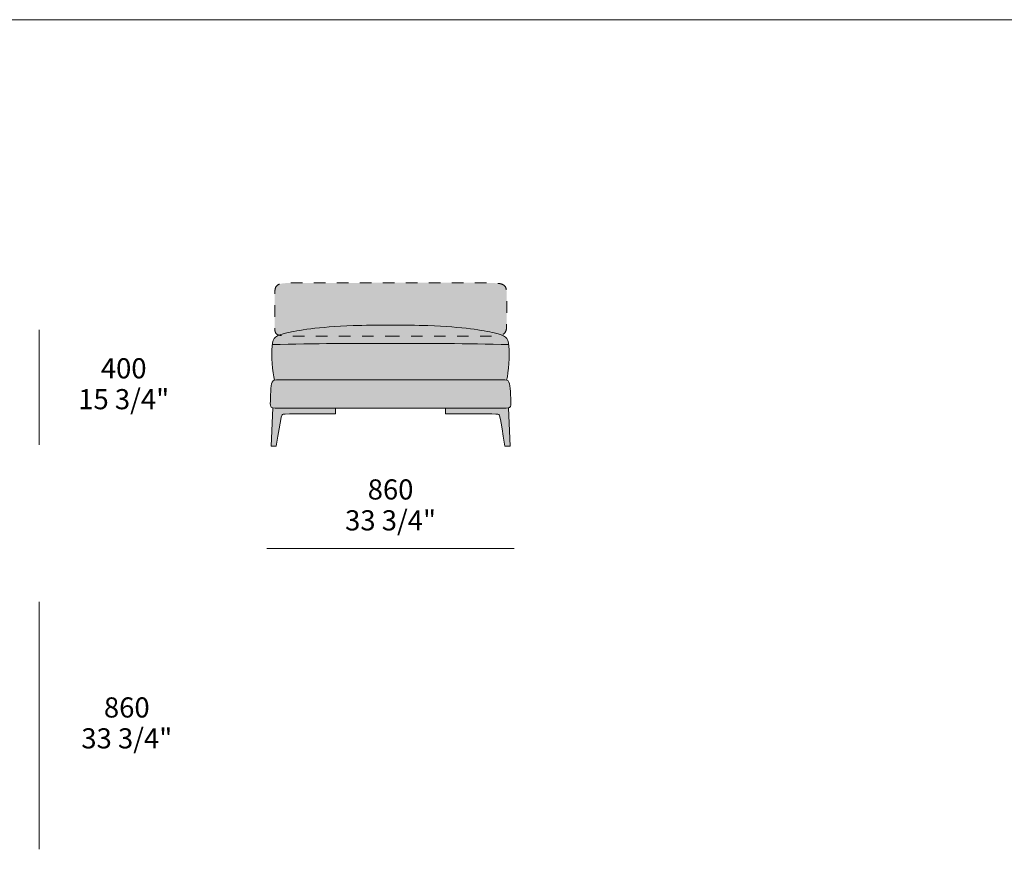
# Model space of a CAD drawing. Units: millimetres. Extents: x 39190 to 88131, y -70530 to 15962.
# Drawn here: x 44001 to 47423, y -56923 to -54038 of the extents above; entities that cross this region are included whole.
import ezdxf

# ---------------------------------------------------------------- set-up
doc = ezdxf.new("R2010")
doc.units = ezdxf.units.MM
doc.header["$LTSCALE"] = 20
doc.linetypes.add('Hidden', pattern=[4, 2, -2])
for name, color, linetype, lineweight in [('dimensions', 7, 'Continuous', 5), ('drawing', 7, 'Continuous', 5), ('hatch', 9, 'Continuous', 5), ('product codes', 7, 'Continuous', 5)]:
    doc.layers.add(name, color=color, linetype=linetype, lineweight=lineweight)
doc.styles.add('Arial Normale', font='arial.ttf')

msp = doc.modelspace()

# ---------------------------------------------------------------- hatches: boundary and pattern name
at = {"layer": 'hatch'}
for points in [[(45281.1, -55138.5), (44930.9, -55138), (44920.2, -55137.5), (44915.7, -55137.1), (44911.7, -55136.7), (44909.8, -55136.5), (44908.1, -55136.2), (44906.5, -55135.9), (44904.9, -55135.6), (44903.5, -55135.3), (44902.1, -55135), (44900.9, -55134.6), (44900.3, -55134.4), (44899.7, -55134.2), (44899.1, -55134), (44898.6, -55133.8), (44898, -55133.6), (44897.5, -55133.4), (44897, -55133.1), (44896.5, -55132.9), (44896.1, -55132.6), (44895.6, -55132.4), (44895.2, -55132.1), (44894.8, -55131.8), (44894.4, -55131.6), (44894, -55131.3), (44893.6, -55131), (44893.4, -55130.8), (44893.2, -55130.6), (44893.1, -55130.5), (44892.9, -55130.3), (44892.7, -55130.2), (44892.6, -55130), (44892.4, -55129.8), (44892.2, -55129.7), (44892.1, -55129.5), (44891.9, -55129.3), (44891.8, -55129.1), (44891.6, -55128.9), (44891.5, -55128.7), (44891.4, -55128.6), (44891.2, -55128.4), (44891.1, -55128.2), (44891, -55128), (44890.8, -55127.8), (44890.6, -55127.4), (44890.4, -55126.9), (44890.1, -55126.5), (44889.9, -55126), (44889.7, -55125.6), (44889.6, -55125.1), (44889.4, -55124.6), (44889.2, -55124.1), (44889, -55123.6), (44888.9, -55123.1), (44888.8, -55122.5), (44888.6, -55122), (44888.5, -55121.4), (44888.4, -55120.8), (44888.2, -55119.5), (44888, -55118.2), (44887.9, -55116.9), (44887.7, -55115.4), (44887.6, -55112.3), (44887.4, -55108.9), (44887.4, -54995.3), (44887.6, -54987.1), (44887.8, -54983.5), (44887.9, -54981.8), (44888.1, -54980.1), (44888.2, -54978.6), (44888.5, -54977), (44888.7, -54975.6), (44889, -54974.2), (44889.2, -54973.5), (44889.3, -54972.8), (44889.5, -54972.2), (44889.7, -54971.6), (44889.9, -54970.9), (44890.1, -54970.3), (44890.3, -54969.8), (44890.6, -54969.2), (44890.8, -54968.6), (44891.1, -54968.1), (44891.4, -54967.5), (44891.6, -54967), (44891.9, -54966.5), (44892.2, -54966), (44892.6, -54965.5), (44892.9, -54965), (44893.3, -54964.6), (44893.6, -54964.1), (44894, -54963.7), (44894.4, -54963.3), (44894.8, -54962.8), (44895.3, -54962.4), (44895.7, -54962.1), (44896.2, -54961.7), (44896.7, -54961.3), (44897.2, -54960.9), (44897.7, -54960.6), (44898.2, -54960.2), (44898.8, -54959.9), (44899.3, -54959.6), (44899.9, -54959.3), (44900.5, -54959), (44901.2, -54958.7), (44901.8, -54958.4), (44902.5, -54958.1), (44903.2, -54957.9), (44903.9, -54957.6), (44904.6, -54957.4), (44905.4, -54957.1), (44906.2, -54956.9), (44907.1, -54956.7), (44908, -54956.5), (44909.9, -54956.1), (44911.9, -54955.7), (44914.2, -54955.3), (44916.6, -54955), (44919.2, -54954.7), (44925.2, -54954.2), (44932.3, -54953.8), (44940.5, -54953.5), (45522.8, -54952.7), (45597, -54952.9), (45642.9, -54953.7), (45650.9, -54954.1), (45657.7, -54954.5), (45663.5, -54955.1), (45666, -54955.4), (45668.4, -54955.8), (45670.5, -54956.1), (45672.5, -54956.5), (45673.4, -54956.8), (45674.3, -54957), (45675.1, -54957.2), (45675.9, -54957.5), (45676.7, -54957.7), (45677.5, -54958), (45678.2, -54958.2), (45678.8, -54958.5), (45679.5, -54958.8), (45680.1, -54959.1), (45680.8, -54959.4), (45681.3, -54959.7), (45681.9, -54960.1), (45682.5, -54960.4), (45683, -54960.7), (45683.5, -54961.1), (45684, -54961.5), (45684.5, -54961.8), (45685, -54962.2), (45685.4, -54962.6), (45685.9, -54963), (45686.3, -54963.5), (45686.7, -54963.9), (45687.1, -54964.3), (45687.5, -54964.8), (45687.8, -54965.2), (45688.2, -54965.7), (45688.5, -54966.2), (45688.8, -54966.7), (45689.1, -54967.2), (45689.4, -54967.7), (45689.7, -54968.3), (45690, -54968.8), (45690.2, -54969.3), (45690.5, -54969.9), (45690.7, -54970.5), (45690.9, -54971.1), (45691.1, -54971.7), (45691.3, -54972.3), (45691.5, -54972.9), (45691.7, -54973.6), (45691.9, -54974.2), (45692.2, -54975.6), (45692.4, -54977), (45692.7, -54978.4), (45692.9, -54979.9), (45693.1, -54981.5), (45693.2, -54983.1), (45693.3, -54984.7), (45693.5, -54988.2), (45693.6, -54995.9), (45693.6, -55096.8), (45693.4, -55104.4), (45693.2, -55107.8), (45693.1, -55109.4), (45692.9, -55111), (45692.7, -55112.5), (45692.5, -55114), (45692.3, -55115.4), (45692, -55116.7), (45691.8, -55117.4), (45691.7, -55118), (45691.5, -55118.7), (45691.3, -55119.3), (45691.1, -55119.9), (45690.9, -55120.5), (45690.7, -55121.1), (45690.5, -55121.7), (45690.2, -55122.2), (45690, -55122.8), (45689.7, -55123.3), (45689.4, -55123.8), (45689.1, -55124.3), (45688.8, -55124.8), (45688.5, -55125.3), (45688.2, -55125.8), (45687.9, -55126.3), (45687.5, -55126.7), (45687.1, -55127.2), (45686.7, -55127.6), (45686.3, -55128), (45685.9, -55128.4), (45685.5, -55128.8), (45685, -55129.2), (45684.6, -55129.6), (45684.1, -55130), (45683.6, -55130.3), (45683.1, -55130.7), (45682.6, -55131), (45682, -55131.4), (45681.4, -55131.7), (45680.8, -55132), (45680.2, -55132.3), (45679.6, -55132.6), (45679, -55132.9), (45678.3, -55133.1), (45677.6, -55133.4), (45676.9, -55133.7), (45676.2, -55133.9), (45675.4, -55134.1), (45674.6, -55134.4), (45673.8, -55134.6), (45672.1, -55135), (45670.3, -55135.4), (45668.4, -55135.8), (45666.4, -55136.1), (45664.2, -55136.4), (45659.5, -55136.9), (45654.2, -55137.4), (45648.3, -55137.7), (45634.5, -55138.2)], [(45701.1, -55167.6), (45290, -55163.9), (44879, -55167.6), (44879.3, -55165.1), (44879.7, -55162.8), (44880.2, -55160.6), (44880.4, -55159.5), (44880.6, -55158.4), (44880.9, -55157.4), (44881.2, -55156.4), (44881.5, -55155.5), (44881.8, -55154.5), (44882.1, -55153.6), (44882.5, -55152.7), (44882.8, -55151.9), (44883.2, -55151), (44883.6, -55150.2), (44884, -55149.4), (44884.5, -55148.7), (44884.9, -55147.9), (44885.4, -55147.2), (44885.9, -55146.5), (44886.4, -55145.8), (44886.9, -55145.1), (44887.5, -55144.4), (44888, -55143.8), (44888.6, -55143.2), (44889.2, -55142.6), (44889.9, -55142), (44890.5, -55141.4), (44891.2, -55140.9), (44891.9, -55140.3), (44892.6, -55139.8), (44893.4, -55139.3), (44894.1, -55138.8), (44895, -55138.3), (44895.8, -55137.8), (44896.6, -55137.4), (44897.5, -55136.9), (44898.4, -55136.5), (44899.4, -55136), (44900.3, -55135.6), (44902.3, -55134.8), (44904.4, -55134), (44906.7, -55133.2), (44909.1, -55132.4), (44911.5, -55131.7), (44916.9, -55130.2), (44929.3, -55127.2), (44945.2, -55123.8), (44964.1, -55120.2), (44986.4, -55116.6), (45012.4, -55113), (45042.5, -55109.6), (45076.9, -55106.5), (45116.1, -55103.9), (45160.3, -55101.9), (45222.5, -55100.4), (45357.5, -55100.4), (45419.8, -55101.9), (45464, -55103.9), (45503.1, -55106.5), (45537.6, -55109.6), (45567.6, -55113), (45593.6, -55116.6), (45615.9, -55120.2), (45634.8, -55123.8), (45650.7, -55127.2), (45663.1, -55130.2), (45668.5, -55131.7), (45671, -55132.4), (45673.3, -55133.2), (45675.6, -55134), (45677.7, -55134.8), (45679.7, -55135.6), (45680.7, -55136), (45681.6, -55136.5), (45682.5, -55136.9), (45683.4, -55137.4), (45684.3, -55137.8), (45685.1, -55138.3), (45685.9, -55138.8), (45686.7, -55139.3), (45687.4, -55139.8), (45688.1, -55140.3), (45688.8, -55140.9), (45689.5, -55141.4), (45690.2, -55142), (45690.8, -55142.6), (45691.4, -55143.2), (45692, -55143.8), (45692.6, -55144.4), (45693.1, -55145.1), (45693.7, -55145.8), (45694.2, -55146.5), (45694.6, -55147.2), (45695.1, -55147.9), (45695.6, -55148.7), (45696, -55149.4), (45696.4, -55150.2), (45696.8, -55151), (45697.2, -55151.9), (45697.5, -55152.7), (45697.9, -55153.6), (45698.2, -55154.5), (45698.5, -55155.5), (45698.8, -55156.4), (45699.1, -55157.4), (45699.4, -55158.4), (45699.6, -55159.5), (45699.9, -55160.6), (45700.3, -55162.8), (45700.7, -55165.1)], [(45290, -55163.9), (45701.1, -55167.6), (45701.4, -55170.3), (45701.7, -55173.1), (45702.1, -55179.3), (45702.4, -55186.2), (45702.6, -55193.4), (45702.6, -55201.1), (45702.3, -55217.2), (45701.4, -55233.8), (45700, -55250.1), (45699.2, -55258.1), (45698.2, -55265.7), (45697.1, -55272.9), (45696, -55279.7), (45694.7, -55285.9), (45694.1, -55288.8), (45693.4, -55291.5), (45692.9, -55291.3), (45692.3, -55291.2), (45691.7, -55291.1), (45691, -55291), (45690.3, -55290.9), (45689.6, -55290.8), (45688, -55290.6), (45686.3, -55290.5), (45684.4, -55290.3), (45680, -55290.2), (44923, -55290), (44898.9, -55290.2), (44894.9, -55290.4), (44893.2, -55290.5), (44891.6, -55290.7), (44890.2, -55290.8), (44888.9, -55291), (44888.3, -55291.1), (44887.7, -55291.2), (44887.1, -55291.4), (44886.6, -55291.5), (44885.9, -55288.8), (44885.3, -55285.9), (44884, -55279.7), (44882.9, -55272.9), (44881.8, -55265.7), (44880.9, -55258.1), (44880, -55250.1), (44878.7, -55233.8), (44877.8, -55217.2), (44877.4, -55201.1), (44877.4, -55193.4), (44877.6, -55186.2), (44877.9, -55179.3), (44878.4, -55173.1), (44878.6, -55170.3), (44879, -55167.6)], [(44923, -55290), (45680, -55290.2), (45684.4, -55290.3), (45686.3, -55290.5), (45688, -55290.6), (45689.6, -55290.8), (45690.3, -55290.9), (45691, -55291), (45691.7, -55291.1), (45692.3, -55291.2), (45692.9, -55291.3), (45693.4, -55291.5), (45693.8, -55291.6), (45694.3, -55291.7), (45694.7, -55291.9), (45695.1, -55292), (45695.4, -55292.2), (45695.8, -55292.3), (45696.1, -55292.5), (45696.4, -55292.6), (45696.6, -55292.7), (45696.7, -55292.8), (45696.9, -55292.9), (45697, -55293), (45697.2, -55293.1), (45697.3, -55293.2), (45697.5, -55293.3), (45697.6, -55293.4), (45697.9, -55293.6), (45698.1, -55293.8), (45698.4, -55294), (45698.6, -55294.3), (45698.8, -55294.5), (45699, -55294.7), (45699.2, -55294.9), (45699.4, -55295.1), (45699.6, -55295.3), (45699.8, -55295.6), (45700, -55295.8), (45700.2, -55296.1), (45700.3, -55296.3), (45700.5, -55296.6), (45700.7, -55296.8), (45700.8, -55297.1), (45701, -55297.4), (45701.2, -55297.7), (45701.3, -55298), (45701.5, -55298.3), (45701.7, -55298.9), (45702, -55299.5), (45702.3, -55300.2), (45702.6, -55300.9), (45702.8, -55301.6), (45703, -55302.4), (45703.3, -55303.2), (45703.5, -55304), (45703.7, -55304.8), (45703.9, -55305.6), (45704.2, -55307.4), (45704.6, -55309.3), (45704.9, -55311.3), (45705.4, -55315.7), (45705.8, -55320.5), (45706.6, -55331.2), (45707.8, -55364.3), (45707.9, -55372.4), (45707.9, -55374.1), (45707.8, -55375.7), (45707.8, -55377.1), (45707.7, -55377.8), (45707.6, -55378.5), (45707.6, -55379.1), (45707.5, -55379.8), (45707.4, -55380.4), (45707.3, -55380.9), (45707.1, -55381.5), (45707.1, -55381.7), (45707, -55382), (45706.9, -55382.2), (45706.8, -55382.5), (45706.8, -55382.7), (45706.7, -55382.9), (45706.6, -55383.2), (45706.5, -55383.4), (45706.4, -55383.6), (45706.3, -55383.8), (45706.2, -55384), (45706.1, -55384.2), (45706, -55384.4), (45705.8, -55384.6), (45705.7, -55384.8), (45705.6, -55385), (45705.4, -55385.1), (45705.3, -55385.3), (45705.2, -55385.5), (45705, -55385.6), (45704.9, -55385.8), (45704.7, -55385.9), (45704.6, -55386), (45704.6, -55386.1), (45704.5, -55386.1), (45704.4, -55386.2), (45704.3, -55386.3), (45704.2, -55386.4), (45704.1, -55386.4), (45704, -55386.5), (45703.9, -55386.6), (45703.8, -55386.6), (45703.7, -55386.7), (45703.6, -55386.7), (45703.4, -55386.8), (45703.3, -55386.9), (45703.1, -55386.9), (45703, -55387), (45702.8, -55387), (45702.7, -55387.1), (45702.5, -55387.1), (45702.3, -55387.2), (45701.9, -55387.3), (45701.5, -55387.4), (45701, -55387.5), (45700.4, -55387.6), (45699.8, -55387.7), (45699.2, -55387.8), (45697.7, -55387.9), (45695.9, -55388.1), (45691.5, -55388.3), (45678.1, -55388.7), (45047.9, -55389.1), (44901.9, -55388.7), (44888.6, -55388.3), (44884.1, -55388.1), (44882.3, -55387.9), (44880.9, -55387.8), (44880.2, -55387.7), (44879.6, -55387.6), (44879.1, -55387.5), (44878.6, -55387.4), (44878.1, -55387.3), (44877.7, -55387.2), (44877.5, -55387.1), (44877.4, -55387.1), (44877.2, -55387), (44877, -55387), (44876.9, -55386.9), (44876.7, -55386.9), (44876.6, -55386.8), (44876.5, -55386.7), (44876.4, -55386.7), (44876.2, -55386.6), (44876.1, -55386.6), (44876, -55386.5), (44875.9, -55386.4), (44875.8, -55386.4), (44875.7, -55386.3), (44875.6, -55386.2), (44875.6, -55386.1), (44875.5, -55386.1), (44875.4, -55386), (44875.3, -55385.9), (44875.2, -55385.8), (44875, -55385.6), (44874.9, -55385.5), (44874.7, -55385.3), (44874.6, -55385.1), (44874.5, -55385), (44874.3, -55384.8), (44874.2, -55384.6), (44874.1, -55384.4), (44874, -55384.2), (44873.9, -55384), (44873.8, -55383.8), (44873.6, -55383.6), (44873.6, -55383.4), (44873.5, -55383.2), (44873.4, -55382.9), (44873.3, -55382.7), (44873.2, -55382.5), (44873.1, -55382.2), (44873, -55382), (44873, -55381.7), (44872.9, -55381.5), (44872.8, -55380.9), (44872.7, -55380.4), (44872.6, -55379.8), (44872.5, -55379.1), (44872.4, -55378.5), (44872.3, -55377.8), (44872.3, -55377.1), (44872.2, -55375.7), (44872.1, -55374.1), (44872.1, -55372.4), (44872.2, -55364.3), (44873.4, -55331.2), (44874.2, -55320.5), (44874.6, -55315.7), (44875.2, -55311.3), (44875.5, -55309.3), (44875.8, -55307.4), (44876.2, -55305.6), (44876.4, -55304.8), (44876.6, -55304), (44876.8, -55303.2), (44877, -55302.4), (44877.2, -55301.6), (44877.5, -55300.9), (44877.7, -55300.2), (44878, -55299.5), (44878.3, -55298.9), (44878.6, -55298.3), (44878.7, -55298), (44878.9, -55297.7), (44879, -55297.4), (44879.2, -55297.1), (44879.4, -55296.8), (44879.5, -55296.6), (44879.7, -55296.3), (44879.9, -55296.1), (44880.1, -55295.8), (44880.2, -55295.6), (44880.4, -55295.3), (44880.6, -55295.1), (44880.8, -55294.9), (44881, -55294.7), (44881.2, -55294.5), (44881.4, -55294.3), (44881.6, -55294), (44881.9, -55293.8), (44882.2, -55293.6), (44882.4, -55293.4), (44882.6, -55293.3), (44882.7, -55293.2), (44882.8, -55293.1), (44883, -55293), (44883.1, -55292.9), (44883.3, -55292.8), (44883.4, -55292.7), (44883.6, -55292.6), (44883.9, -55292.5), (44884.3, -55292.3), (44884.6, -55292.2), (44885, -55292), (44885.4, -55291.9), (44885.8, -55291.7), (44886.2, -55291.6), (44886.6, -55291.5), (44887.1, -55291.4), (44887.7, -55291.2), (44888.3, -55291.1), (44888.9, -55291), (44890.2, -55290.8), (44891.6, -55290.7), (44893.2, -55290.5), (44894.9, -55290.4), (44898.9, -55290.2)], [(45099.2, -55408.8), (44930.2, -55409.1), (44924.2, -55409.3), (44921.9, -55409.5), (44920, -55409.6), (44919.2, -55409.7), (44918.4, -55409.8), (44917.7, -55409.9), (44917.1, -55410), (44916.9, -55410.1), (44916.6, -55410.2), (44916.3, -55410.2), (44916.1, -55410.3), (44915.9, -55410.4), (44915.6, -55410.4), (44915.4, -55410.5), (44915.2, -55410.6), (44915, -55410.7), (44914.9, -55410.7), (44914.7, -55410.8), (44914.5, -55410.9), (44914.4, -55411), (44914.2, -55411.1), (44914, -55411.2), (44913.9, -55411.3), (44913.7, -55411.4), (44913.6, -55411.5), (44913.5, -55411.6), (44913.5, -55411.6), (44913.4, -55411.7), (44913.3, -55411.7), (44913.2, -55411.8), (44913.2, -55411.9), (44913.1, -55412), (44913, -55412), (44913, -55412.1), (44912.9, -55412.2), (44912.8, -55412.3), (44912.8, -55412.4), (44912.7, -55412.5), (44912.6, -55412.6), (44912.6, -55412.7), (44912.5, -55412.8), (44912.4, -55412.9), (44912.3, -55413.1), (44912.3, -55413.2), (44912.2, -55413.3), (44912, -55413.7), (44911.9, -55414), (44911.7, -55414.4), (44911.6, -55414.8), (44911.4, -55415.2), (44911.3, -55415.7), (44910.9, -55416.8), (44910.6, -55418.1), (44910.2, -55419.7), (44909.3, -55423.4), (44908.4, -55428.1), (44902.6, -55460.4), (44892.7, -55520.7), (44874.6, -55520.7), (44880.4, -55387.7), (44881.5, -55387.8), (44882.7, -55387.9), (44885.6, -55388.2), (44893.6, -55388.5), (45099.2, -55389.1)], [(45687.4, -55520.7), (45677.4, -55460.4), (45671.7, -55428.1), (45670.7, -55423.4), (45669.8, -55419.7), (45669.5, -55418.1), (45669.1, -55416.8), (45668.8, -55415.7), (45668.6, -55415.2), (45668.4, -55414.8), (45668.3, -55414.4), (45668.1, -55414), (45668, -55413.7), (45667.8, -55413.3), (45667.8, -55413.2), (45667.7, -55413.1), (45667.6, -55412.9), (45667.6, -55412.8), (45667.5, -55412.7), (45667.4, -55412.6), (45667.3, -55412.5), (45667.3, -55412.4), (45667.2, -55412.3), (45667.1, -55412.2), (45667.1, -55412.1), (45667, -55412), (45666.9, -55412), (45666.9, -55411.9), (45666.8, -55411.8), (45666.7, -55411.7), (45666.6, -55411.7), (45666.6, -55411.6), (45666.5, -55411.6), (45666.4, -55411.5), (45666.3, -55411.4), (45666.1, -55411.3), (45666, -55411.2), (45665.8, -55411.1), (45665.7, -55411), (45665.5, -55410.9), (45665.3, -55410.8), (45665.2, -55410.7), (45665, -55410.7), (45664.8, -55410.6), (45664.6, -55410.5), (45664.4, -55410.4), (45664.2, -55410.4), (45663.9, -55410.3), (45663.7, -55410.2), (45663.4, -55410.2), (45663.2, -55410.1), (45662.9, -55410), (45662.3, -55409.9), (45661.6, -55409.8), (45660.9, -55409.7), (45660, -55409.6), (45658.1, -55409.5), (45655.8, -55409.3), (45649.8, -55409.1), (45480.8, -55408.8), (45480.8, -55389.1), (45532.1, -55389.1), (45686.4, -55388.5), (45694.5, -55388.2), (45697.4, -55387.9), (45698.6, -55387.8), (45699.6, -55387.7), (45705.5, -55520.7)]]:
    msp.add_hatch(color=256, dxfattribs=at).paths.add_polyline_path(points, flags=0)

# ---------------------------------------------------------------- linework, layer by layer
at = {"layer": 'dimensions'}
for points in [[(44068.3, -55516.6), (44068.3, -55116.6)], [(44860, -55876.2), (45720, -55876.2)], [(44068.3, -56062.5), (44068.3, -56922.5)]]:
    msp.add_lwpolyline(points, dxfattribs=at)
at = {"layer": 'drawing'}
for points in [[(44880.4, -55387.7), (44874.6, -55520.7)], [(45099.2, -55408.8), (45099.2, -55389.1)], [(45480.8, -55408.8), (45480.8, -55389.1)], [(45699.6, -55387.7), (45705.5, -55520.7)], [(44874.6, -55520.7), (44892.7, -55520.7)], [(45705.5, -55520.7), (45687.4, -55520.7)]]:
    msp.add_lwpolyline(points, dxfattribs=at)
at = {"layer": 'drawing', "linetype": 'Hidden'}
msp.add_open_spline([(45281.1, -55138.5), (45171.8, -55138.5), (44961.3, -55138.5), (44887.4, -55138.5), (44887.4, -55112.7), (44887.4, -54990.6), (44887.4, -54952.7), (44966.4, -54952.7), (45619.1, -54952.7), (45693.8, -54953), (45693.6, -54993.7), (45693.6, -55099.4), (45693.6, -55138.5), (45617.2, -55138.5), (45390.4, -55138.5), (45281.1, -55138.5)], degree=3, dxfattribs=at)
at = {"layer": 'drawing'}
for points, knots in [([(45290, -55099.9), (45243.9, -55099.9), (45056.4, -55102.5), (44900.4, -55130.7), (44871.7, -55146.4), (44879.3, -55263.5), (44886.6, -55291.5)], [352.809674, 352.809674, 352.809674, 352.809674, 418.112676, 627.169014, 836.225352, 1045.281691, 1045.281691, 1045.281691, 1045.281691]), ([(45290, -55099.9), (45336.1, -55099.9), (45523.6, -55102.5), (45679.6, -55130.7), (45708.4, -55146.4), (45700.7, -55263.5), (45693.4, -55291.5)], [352.809674, 352.809674, 352.809674, 352.809674, 418.112676, 627.169014, 836.225352, 1045.281691, 1045.281691, 1045.281691, 1045.281691]), ([(44927.9, -55290), (44927.8, -55290), (44893, -55290), (44878.7, -55290), (44873.6, -55315.7), (44871.9, -55370.2), (44871.9, -55389.1), (44888.1, -55389.1), (45197.9, -55389.1), (45290, -55389.1)], [1835.834054, 1835.834054, 1835.834054, 1835.834054, 1836.601745, 1989.65189, 2142.702035, 2295.752181, 2448.802326, 2601.852472, 2661.400718, 2661.400718, 2661.400718, 2661.400718]), ([(45652.1, -55290), (45652.3, -55290), (45687.1, -55290), (45701.3, -55290), (45706.4, -55315.7), (45708.1, -55370.2), (45708.1, -55389.1), (45692, -55389.1), (45382.1, -55389.1), (45290, -55389.1)], [1835.834054, 1835.834054, 1835.834054, 1835.834054, 1836.601745, 1989.65189, 2142.702035, 2295.752181, 2448.802326, 2601.852472, 2661.400718, 2661.400718, 2661.400718, 2661.400718])]:
    msp.add_open_spline(points, degree=3, knots=knots, dxfattribs=at)
for points in [[(45290, -55163.9), (45167.3, -55163.2), (45026.9, -55164.4), (44878.4, -55167.6)], [(45290, -55163.9), (45412.7, -55163.2), (45553.1, -55164.4), (45701.7, -55167.6)], [(44900, -55290), (45061.9, -55290), (45189.4, -55290), (45290, -55289.9)], [(45680, -55290), (45518.1, -55290), (45390.6, -55290), (45290, -55289.9)], [(44892.7, -55520.7), (44909.4, -55417.6), (44912.1, -55409.3), (44927, -55408.8), (45079.5, -55408.8), (45099.2, -55408.8)], [(45687.4, -55520.7), (45670.6, -55417.6), (45667.9, -55409.3), (45653, -55408.8), (45500.5, -55408.8), (45480.8, -55408.8)]]:
    msp.add_open_spline(points, degree=3, dxfattribs=at)
at = {"layer": 'product codes'}
msp.add_lwpolyline([(72123, -54038.3), (40246.1, -54038.3)], dxfattribs=at)

# ---------------------------------------------------------------- texts
at = {"layer": 'dimensions', "char_height": 70, "attachment_point": 5, "style": 'Arial Normale'}
for s, insert, width in [('400', (44362.4, -55259.3), 453.478), ('15 3/4"', (44362.4, -55366.7), 719.783), ('860', (45290, -55680.5), 448.152), ('33 3/4"', (45290, -55787.9), 732.717), ('860', (44373.1, -56438.4), 448.152), ('33 3/4"', (44373.1, -56545.8), 732.717)]:
    msp.add_mtext(s, dxfattribs=dict(at, insert=insert, width=width))

doc.saveas('drawing.dxf')
